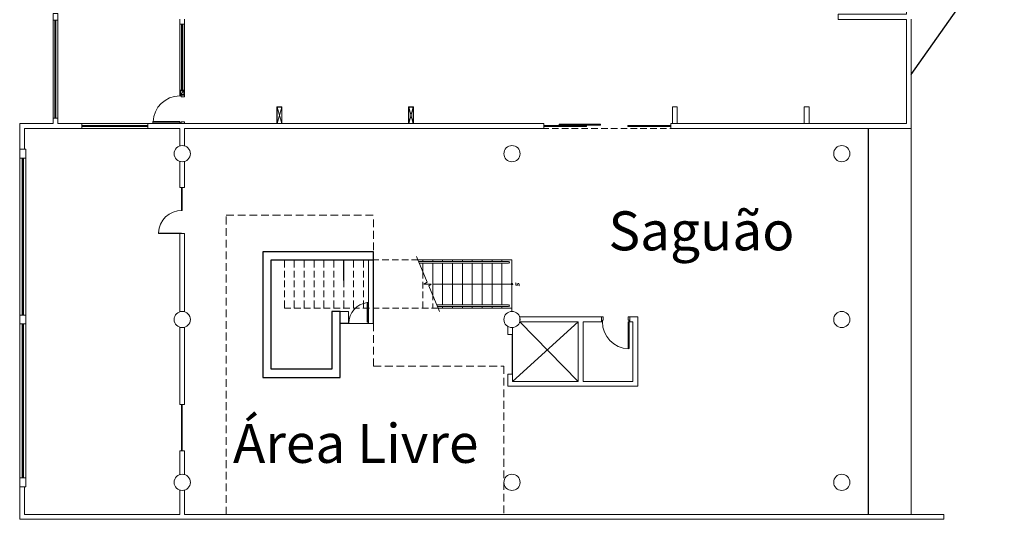
# Model space of a CAD drawing. Extents: x 1490 to 1642, y 1720 to 1801.
# Drawn here: x 1607 to 1638, y 1720 to 1736 of the extents above; entities that cross this region are included whole.
import ezdxf

# ---------------------------------------------------------------- set-up
doc = ezdxf.new("R2010")
doc.units = 0
doc.header["$MEASUREMENT"] = 0
doc.linetypes.add('252_BASE_TER$0$HIDDEN', pattern=[0.375, 0.25, -0.125])
doc.layers.add('367_BASE_TER$0$ALV-BXA', color=1, linetype='Continuous')
doc.layers.add('ARQ-12.Layout (MOB)', color=251, linetype='Continuous')
doc.layers.add('Layer 1', color=7, linetype='Continuous', lineweight=0)
doc.styles.add('RSA03', font='arial.ttf')

msp = doc.modelspace()

# ---------------------------------------------------------------- linework, layer by layer
msp.add_line((1616.981, 1727.228), (1616.981, 1727.899))
at = {"ltscale": 0.5}
for p, q in [((1622.443, 1723.972), (1624.565, 1725.896)), ((1624.565, 1723.972), (1622.674, 1725.896)), ((1622.443, 1724.203), (1622.443, 1725.484))]:
    msp.add_line(p, q, dxfattribs=at)
for points in [[(1635.337, 1733.888), (1638.344, 1738.16)], [(1617.94, 1728.164), (1614.368, 1728.164), (1614.368, 1724.102), (1616.862, 1724.102), (1616.862, 1725.851), (1617.94, 1725.845), (1617.94, 1728.164)], [(1614.633, 1724.865), (1614.633, 1727.899), (1617.94, 1727.899)], [(1614.368, 1724.865), (1614.368, 1724.102), (1616.862, 1724.102), (1616.862, 1726.234), (1616.597, 1726.234), (1616.597, 1724.367), (1614.633, 1724.367), (1614.633, 1724.865)]]:
    msp.add_lwpolyline(points)
at = {"layer": '367_BASE_TER$0$ALV-BXA', "color": 2}
for points in [[(1617.94, 1727.899), (1617.94, 1728.164), (1614.368, 1728.164), (1614.368, 1725.861)], [(1614.368, 1725.861), (1614.368, 1724.865)]]:
    msp.add_lwpolyline(points, dxfattribs=at)
at = {"layer": 'ARQ-12.Layout (MOB)', "color": 0, "linetype": '252_BASE_TER$0$HIDDEN', "lineweight": 5}
msp.add_lwpolyline([(1617.94, 1729.209), (1617.94, 1725.84), (1617.94, 1724.465), (1622.161, 1724.465), (1622.161, 1719.672), (1613.182, 1719.672), (1613.182, 1729.343), (1617.94, 1729.343)], dxfattribs=at)
at = {"layer": 'Layer 1', "lineweight": 0}
for p, q in [((1607.58, 1732.481), (1607.58, 1735.652)), ((1607.642, 1735.652), (1607.676, 1735.618)), ((1607.642, 1735.618), (1607.676, 1735.652)), ((1607.659, 1732.515), (1607.659, 1735.618)), ((1607.738, 1735.652), (1607.738, 1732.481)), ((1611.677, 1733.384), (1611.677, 1735.517)), ((1611.677, 1735.274), (1611.677, 1735.483)), ((1611.739, 1735.517), (1611.773, 1735.483)), ((1611.739, 1735.483), (1611.773, 1735.517)), ((1611.756, 1733.418), (1611.756, 1735.483)), ((1611.835, 1735.517), (1611.835, 1733.384)), ((1635.337, 1732.148), (1635.337, 1735.686)), ((1611.677, 1734.953), (1611.677, 1735.167)), ((1611.677, 1734.637), (1611.677, 1734.851)), ((1611.677, 1734.321), (1611.677, 1734.529)), ((1611.677, 1734.005), (1611.677, 1734.213)), ((1611.677, 1733.683), (1611.677, 1733.897)), ((1611.677, 1733.367), (1611.677, 1733.581)), ((1611.739, 1733.418), (1611.773, 1733.384)), ((1611.739, 1733.384), (1611.773, 1733.418)), ((1614.825, 1732.836), (1614.978, 1732.312)), ((1614.825, 1732.312), (1614.978, 1732.836)), ((1619.086, 1732.836), (1619.232, 1732.312)), ((1619.086, 1732.312), (1619.232, 1732.836)), ((1635.337, 1732.628), (1635.337, 1732.413)), ((1607.642, 1732.515), (1607.676, 1732.481)), ((1607.642, 1732.481), (1607.676, 1732.515)), ((1610.65, 1732.306), (1608.517, 1732.306)), ((1608.517, 1732.21), (1608.551, 1732.244)), ((1608.551, 1732.21), (1608.517, 1732.244)), ((1610.621, 1732.227), (1608.551, 1732.227)), ((1610.621, 1732.21), (1610.65, 1732.244)), ((1610.65, 1732.21), (1610.621, 1732.244)), ((1623.453, 1732.244), (1623.487, 1732.21)), ((1623.453, 1732.21), (1623.487, 1732.244)), ((1624.807, 1732.227), (1623.487, 1732.227)), ((1625.281, 1732.267), (1623.944, 1732.267)), ((1624.807, 1732.244), (1624.836, 1732.21)), ((1624.807, 1732.21), (1624.836, 1732.244)), ((1626.173, 1732.244), (1626.207, 1732.21)), ((1626.173, 1732.21), (1626.207, 1732.244)), ((1627.527, 1732.227), (1626.207, 1732.227)), ((1627.527, 1732.244), (1627.555, 1732.21)), ((1627.527, 1732.21), (1627.555, 1732.244)), ((1608.517, 1732.148), (1610.65, 1732.148)), ((1612.185, 1732.148), (1611.97, 1732.148)), ((1612.5, 1732.148), (1612.292, 1732.148)), ((1612.816, 1732.148), (1612.608, 1732.148)), ((1613.138, 1732.148), (1612.924, 1732.148)), ((1613.454, 1732.148), (1613.24, 1732.148)), ((1613.77, 1732.148), (1613.561, 1732.148)), ((1614.086, 1732.148), (1613.877, 1732.148)), ((1614.408, 1732.148), (1614.193, 1732.148)), ((1614.724, 1732.148), (1614.509, 1732.148)), ((1615.04, 1732.148), (1614.831, 1732.148)), ((1615.356, 1732.148), (1615.147, 1732.148)), ((1615.677, 1732.148), (1615.463, 1732.148)), ((1615.993, 1732.148), (1615.779, 1732.148)), ((1616.309, 1732.148), (1616.101, 1732.148)), ((1616.625, 1732.148), (1616.417, 1732.148)), ((1616.947, 1732.148), (1616.733, 1732.148)), ((1617.263, 1732.148), (1617.049, 1732.148)), ((1617.579, 1732.148), (1617.37, 1732.148)), ((1617.895, 1732.148), (1617.686, 1732.148)), ((1618.217, 1732.148), (1618.002, 1732.148)), ((1618.533, 1732.148), (1618.318, 1732.148)), ((1618.849, 1732.148), (1618.64, 1732.148)), ((1619.17, 1732.148), (1618.956, 1732.148)), ((1619.486, 1732.148), (1619.272, 1732.148)), ((1619.802, 1732.148), (1619.593, 1732.148)), ((1620.118, 1732.148), (1619.909, 1732.148)), ((1620.44, 1732.148), (1620.225, 1732.148)), ((1620.756, 1732.148), (1620.541, 1732.148)), ((1621.072, 1732.148), (1620.863, 1732.148)), ((1621.388, 1732.148), (1621.179, 1732.148)), ((1621.709, 1732.148), (1621.495, 1732.148)), ((1622.025, 1732.148), (1621.811, 1732.148)), ((1622.341, 1732.148), (1622.133, 1732.148)), ((1622.657, 1732.148), (1622.449, 1732.148)), ((1623.611, 1732.148), (1623.402, 1732.148)), ((1623.927, 1732.148), (1623.718, 1732.148)), ((1624.249, 1732.148), (1624.034, 1732.148)), ((1624.565, 1732.148), (1624.35, 1732.148)), ((1624.881, 1732.148), (1624.672, 1732.148)), ((1625.197, 1732.148), (1624.988, 1732.148)), ((1625.518, 1732.148), (1625.304, 1732.148)), ((1625.834, 1732.148), (1625.62, 1732.148)), ((1626.15, 1732.148), (1625.942, 1732.148)), ((1626.472, 1732.148), (1626.257, 1732.148)), ((1626.788, 1732.148), (1626.573, 1732.148)), ((1627.104, 1732.148), (1626.895, 1732.148)), ((1627.42, 1732.148), (1627.211, 1732.148)), ((1627.742, 1732.148), (1627.527, 1732.148)), ((1628.058, 1732.148), (1627.843, 1732.148)), ((1628.374, 1732.148), (1628.165, 1732.148)), ((1628.69, 1732.148), (1628.481, 1732.148)), ((1629.011, 1732.148), (1628.797, 1732.148)), ((1629.327, 1732.148), (1629.113, 1732.148)), ((1629.643, 1732.148), (1629.434, 1732.148)), ((1629.959, 1732.148), (1629.75, 1732.148)), ((1630.281, 1732.148), (1630.066, 1732.148)), ((1630.597, 1732.148), (1630.382, 1732.148)), ((1630.913, 1732.148), (1630.704, 1732.148)), ((1631.229, 1732.148), (1631.02, 1732.148)), ((1631.55, 1732.148), (1631.336, 1732.148)), ((1631.866, 1732.148), (1631.652, 1732.148)), ((1632.182, 1732.148), (1631.974, 1732.148)), ((1632.498, 1732.148), (1632.29, 1732.148)), ((1632.82, 1732.148), (1632.606, 1732.148)), ((1633.136, 1732.148), (1632.922, 1732.148)), ((1633.452, 1732.148), (1633.243, 1732.148)), ((1633.774, 1732.148), (1633.559, 1732.148)), ((1634.09, 1732.148), (1633.875, 1732.148)), ((1633.937, 1732.148), (1633.937, 1719.672)), ((1633.949, 1732.148), (1633.949, 1719.672)), ((1634.406, 1732.148), (1634.197, 1732.148)), ((1635.043, 1732.148), (1634.829, 1732.148)), ((1635.337, 1732.148), (1635.337, 1719.672)), ((1606.502, 1726.116), (1606.502, 1731.189)), ((1606.587, 1731.189), (1606.621, 1731.155)), ((1606.587, 1731.155), (1606.621, 1731.189)), ((1606.604, 1726.15), (1606.604, 1731.155)), ((1606.705, 1731.189), (1606.705, 1726.116)), ((1615.062, 1727.899), (1615.265, 1727.899)), ((1615.062, 1727.651), (1615.062, 1727.899)), ((1615.367, 1727.899), (1615.581, 1727.899)), ((1615.384, 1727.651), (1615.384, 1727.899)), ((1615.689, 1727.899), (1615.897, 1727.899)), ((1615.7, 1727.651), (1615.7, 1727.899)), ((1616.005, 1727.899), (1616.213, 1727.899)), ((1616.022, 1727.651), (1616.022, 1727.899)), ((1616.321, 1727.899), (1616.535, 1727.899)), ((1616.343, 1727.651), (1616.343, 1727.899)), ((1616.637, 1727.899), (1616.851, 1727.899)), ((1616.659, 1727.651), (1616.659, 1727.899)), ((1616.958, 1727.899), (1617.167, 1727.899)), ((1616.981, 1727.651), (1616.981, 1727.899)), ((1617.274, 1727.899), (1617.483, 1727.899)), ((1617.302, 1727.651), (1617.302, 1727.899)), ((1617.59, 1727.899), (1617.805, 1727.899)), ((1617.624, 1727.651), (1617.624, 1727.899)), ((1617.906, 1727.899), (1618.121, 1727.899)), ((1618.228, 1727.899), (1618.437, 1727.899)), ((1618.544, 1727.899), (1618.753, 1727.899)), ((1618.86, 1727.899), (1619.074, 1727.899)), ((1619.176, 1727.899), (1619.379, 1727.899)), ((1619.379, 1727.899), (1622.42, 1727.899)), ((1619.402, 1727.843), (1622.313, 1727.843)), ((1619.424, 1727.792), (1622.313, 1727.792)), ((1619.543, 1727.843), (1619.543, 1727.899)), ((1619.543, 1727.515), (1619.543, 1727.792)), ((1619.859, 1727.843), (1619.859, 1727.899)), ((1619.859, 1726.754), (1619.859, 1727.792)), ((1620.18, 1727.843), (1620.18, 1727.899)), ((1620.18, 1726.449), (1620.18, 1727.792)), ((1620.502, 1727.843), (1620.502, 1727.899)), ((1620.502, 1726.449), (1620.502, 1727.792)), ((1620.824, 1727.843), (1620.824, 1727.899)), ((1620.824, 1726.449), (1620.824, 1727.792)), ((1621.14, 1727.843), (1621.14, 1727.899)), ((1621.14, 1726.449), (1621.14, 1727.792)), ((1621.461, 1727.843), (1621.461, 1727.899)), ((1621.461, 1726.449), (1621.461, 1727.792)), ((1621.783, 1727.843), (1621.783, 1727.899)), ((1621.783, 1726.449), (1621.783, 1727.792)), ((1622.099, 1727.843), (1622.099, 1727.899)), ((1622.099, 1726.449), (1622.099, 1727.792)), ((1622.42, 1727.905), (1622.42, 1727.882)), ((1622.42, 1726.342), (1622.42, 1727.899)), ((1622.42, 1727.871), (1622.42, 1727.848)), ((1622.42, 1727.837), (1622.42, 1727.82)), ((1622.42, 1727.809), (1622.42, 1727.786)), ((1622.42, 1727.775), (1622.42, 1727.752)), ((1615.062, 1727.329), (1615.062, 1727.544)), ((1615.384, 1727.329), (1615.384, 1727.544)), ((1615.7, 1727.329), (1615.7, 1727.544)), ((1616.022, 1727.329), (1616.022, 1727.544)), ((1616.343, 1727.329), (1616.343, 1727.544)), ((1616.659, 1727.329), (1616.659, 1727.544)), ((1616.981, 1727.329), (1616.981, 1727.544)), ((1617.302, 1727.329), (1617.302, 1727.544)), ((1617.624, 1727.329), (1617.624, 1727.544)), ((1619.543, 1727.515), (1619.543, 1727.301)), ((1622.42, 1727.741), (1622.42, 1727.724)), ((1622.42, 1727.713), (1622.42, 1727.69)), ((1622.42, 1727.679), (1622.42, 1727.656)), ((1622.42, 1727.651), (1622.42, 1727.628)), ((1622.42, 1727.617), (1622.42, 1727.594)), ((1622.42, 1727.583), (1622.42, 1727.566)), ((1622.42, 1727.555), (1622.42, 1727.532)), ((1622.42, 1727.521), (1622.42, 1727.498)), ((1622.42, 1727.487), (1622.42, 1727.47)), ((1622.42, 1727.459), (1622.42, 1727.436)), ((1615.062, 1727.013), (1615.062, 1727.228)), ((1615.384, 1727.013), (1615.384, 1727.228)), ((1615.7, 1727.013), (1615.7, 1727.228)), ((1616.022, 1727.013), (1616.022, 1727.228)), ((1616.343, 1727.013), (1616.343, 1727.228)), ((1616.659, 1727.013), (1616.659, 1727.228)), ((1616.981, 1727.013), (1616.981, 1727.228)), ((1617.302, 1727.013), (1617.302, 1727.228)), ((1617.624, 1727.013), (1617.624, 1727.228)), ((1619.543, 1727.194), (1619.543, 1726.979)), ((1619.859, 1727.12), (1622.42, 1727.12)), ((1622.42, 1727.425), (1622.42, 1727.403)), ((1622.42, 1727.397), (1622.42, 1727.374)), ((1622.42, 1727.363), (1622.42, 1727.34)), ((1622.42, 1727.329), (1622.42, 1727.312)), ((1622.42, 1727.301), (1622.42, 1727.278)), ((1622.42, 1727.267), (1622.42, 1727.245)), ((1622.42, 1727.233), (1622.42, 1727.216)), ((1622.42, 1727.205), (1622.42, 1727.182)), ((1622.42, 1727.171), (1622.42, 1727.149)), ((1622.42, 1727.143), (1622.42, 1727.12)), ((1615.062, 1726.697), (1615.062, 1726.906)), ((1615.384, 1726.697), (1615.384, 1726.906)), ((1615.7, 1726.697), (1615.7, 1726.906)), ((1616.022, 1726.697), (1616.022, 1726.906)), ((1616.343, 1726.697), (1616.343, 1726.906)), ((1616.659, 1726.697), (1616.659, 1726.906)), ((1616.981, 1726.697), (1616.981, 1726.906)), ((1617.302, 1726.697), (1617.302, 1726.906)), ((1617.624, 1726.697), (1617.624, 1726.906)), ((1619.543, 1726.878), (1619.543, 1726.663)), ((1622.42, 1727.109), (1622.42, 1727.087)), ((1622.42, 1727.075), (1622.42, 1727.058)), ((1622.42, 1727.047), (1622.42, 1727.024)), ((1622.42, 1727.013), (1622.42, 1726.991)), ((1622.42, 1726.979), (1622.42, 1726.962)), ((1622.42, 1726.951), (1622.42, 1726.929)), ((1622.42, 1726.917), (1622.42, 1726.895)), ((1622.42, 1726.889), (1622.42, 1726.866)), ((1622.42, 1726.855), (1622.42, 1726.833)), ((1622.42, 1726.821), (1622.42, 1726.804)), ((1615.062, 1726.342), (1615.062, 1726.59)), ((1615.384, 1726.342), (1615.384, 1726.59)), ((1615.7, 1726.342), (1615.7, 1726.59)), ((1616.022, 1726.342), (1616.022, 1726.59)), ((1616.343, 1726.342), (1616.343, 1726.59)), ((1616.659, 1726.342), (1616.659, 1726.59)), ((1616.981, 1726.342), (1616.981, 1726.59)), ((1617.302, 1726.342), (1617.302, 1726.59)), ((1617.624, 1726.342), (1617.624, 1726.59)), ((1619.543, 1726.556), (1619.543, 1726.342)), ((1619.859, 1726.754), (1619.859, 1726.601)), ((1619.859, 1726.494), (1619.859, 1726.342)), ((1622.42, 1726.793), (1622.42, 1726.771)), ((1622.42, 1726.759), (1622.42, 1726.737)), ((1622.42, 1726.725), (1622.42, 1726.708)), ((1622.42, 1726.697), (1622.42, 1726.675)), ((1622.42, 1726.663), (1622.42, 1726.641)), ((1622.42, 1726.635), (1622.42, 1726.613)), ((1622.42, 1726.601), (1622.42, 1726.579)), ((1622.42, 1726.567), (1622.42, 1726.55)), ((1622.42, 1726.539), (1622.42, 1726.517)), ((1622.42, 1726.505), (1622.42, 1726.483)), ((1615.062, 1726.342), (1615.271, 1726.342)), ((1615.378, 1726.342), (1615.593, 1726.342)), ((1615.694, 1726.342), (1615.909, 1726.342)), ((1616.016, 1726.342), (1616.225, 1726.342)), ((1616.332, 1726.342), (1616.541, 1726.342)), ((1616.648, 1726.342), (1616.862, 1726.342)), ((1616.964, 1726.342), (1617.178, 1726.342)), ((1617.286, 1726.342), (1617.494, 1726.342)), ((1617.602, 1726.342), (1617.81, 1726.342)), ((1617.918, 1726.342), (1618.132, 1726.342)), ((1618.234, 1726.342), (1618.448, 1726.342)), ((1618.555, 1726.342), (1618.764, 1726.342)), ((1618.871, 1726.342), (1619.08, 1726.342)), ((1619.187, 1726.342), (1619.402, 1726.342)), ((1619.503, 1726.342), (1619.718, 1726.342)), ((1619.825, 1726.342), (1620.034, 1726.342)), ((1619.988, 1726.449), (1622.313, 1726.449)), ((1620.011, 1726.392), (1622.313, 1726.392)), ((1620.034, 1726.342), (1622.42, 1726.342)), ((1620.18, 1726.342), (1620.18, 1726.392)), ((1620.502, 1726.342), (1620.502, 1726.392)), ((1620.824, 1726.342), (1620.824, 1726.392)), ((1621.14, 1726.342), (1621.14, 1726.392)), ((1621.461, 1726.342), (1621.461, 1726.392)), ((1621.783, 1726.342), (1621.783, 1726.392)), ((1622.099, 1726.342), (1622.099, 1726.392)), ((1622.42, 1726.471), (1622.42, 1726.455)), ((1622.42, 1726.443), (1622.42, 1726.421)), ((1622.42, 1726.409), (1622.42, 1726.387)), ((1622.42, 1726.381), (1622.42, 1726.359)), ((1622.42, 1726.347), (1622.42, 1726.325)), ((1622.42, 1726.313), (1622.42, 1726.297)), ((1622.42, 1726.285), (1622.42, 1726.263)), ((1622.42, 1726.251), (1622.42, 1726.234)), ((1606.587, 1726.15), (1606.621, 1726.116)), ((1606.587, 1726.116), (1606.621, 1726.15)), ((1606.502, 1725.828), (1606.502, 1720.851)), ((1606.587, 1725.828), (1606.621, 1725.8)), ((1606.587, 1725.8), (1606.621, 1725.828)), ((1606.604, 1720.885), (1606.604, 1725.8)), ((1606.705, 1720.851), (1606.705, 1725.828)), ((1606.587, 1720.885), (1606.621, 1720.851)), ((1606.587, 1720.851), (1606.621, 1720.885))]:
    msp.add_line(p, q, dxfattribs=at)
for points in [[(1635.179, 1732.306), (1635.179, 1735.675), (1632.967, 1735.675), (1632.967, 1735.838), (1635.179, 1735.838), (1635.179, 1738.874), (1634.891, 1738.874), (1634.891, 1739.038), (1635.179, 1739.038), (1635.179, 1742.085)], [(1607.58, 1735.652), (1607.58, 1735.861), (1607.738, 1735.861), (1607.738, 1735.652), (1607.58, 1735.652)], [(1607.676, 1735.618), (1607.676, 1735.652), (1607.642, 1735.652), (1607.642, 1735.618), (1607.676, 1735.618)], [(1607.642, 1735.618), (1607.642, 1732.515), (1607.676, 1732.515), (1607.676, 1735.618), (1607.642, 1735.618)], [(1611.677, 1735.686), (1611.677, 1735.517), (1611.835, 1735.517), (1611.835, 1735.686)], [(1611.773, 1735.483), (1611.773, 1735.517), (1611.739, 1735.517), (1611.739, 1735.483), (1611.773, 1735.483)], [(1611.739, 1735.483), (1611.739, 1733.418), (1611.773, 1733.418), (1611.773, 1735.483), (1611.739, 1735.483)], [(1611.677, 1733.226), (1611.835, 1733.226), (1611.835, 1733.384), (1611.677, 1733.384), (1611.677, 1733.226)], [(1611.677, 1733.226), (1611.677, 1733.198), (1611.727, 1733.198), (1611.727, 1733.169), (1611.835, 1733.169), (1611.835, 1733.226)], [(1611.699, 1733.243), (1611.812, 1733.243), (1611.812, 1733.361), (1611.699, 1733.361), (1611.699, 1733.243)], [(1611.773, 1733.384), (1611.773, 1733.418), (1611.739, 1733.418), (1611.739, 1733.384), (1611.773, 1733.384)], [(1614.82, 1732.842), (1614.82, 1732.306), (1614.983, 1732.306), (1614.983, 1732.842), (1614.82, 1732.842)], [(1614.825, 1732.836), (1614.825, 1732.312), (1614.978, 1732.312), (1614.978, 1732.836), (1614.825, 1732.836)], [(1619.08, 1732.842), (1619.08, 1732.306), (1619.238, 1732.306), (1619.238, 1732.842), (1619.08, 1732.842)], [(1619.086, 1732.836), (1619.086, 1732.312), (1619.232, 1732.312), (1619.232, 1732.836), (1619.086, 1732.836)], [(1627.612, 1732.842), (1627.612, 1732.306), (1627.77, 1732.306), (1627.77, 1732.842), (1627.612, 1732.842)], [(1632.03, 1732.842), (1632.03, 1732.306), (1631.872, 1732.306), (1631.872, 1732.842), (1632.03, 1732.842)], [(1606.502, 1731.477), (1606.502, 1732.306), (1607.58, 1732.306), (1607.58, 1732.481), (1607.738, 1732.481), (1607.738, 1732.306), (1608.517, 1732.306), (1608.517, 1732.148), (1606.66, 1732.148), (1606.66, 1731.477)], [(1607.676, 1732.481), (1607.676, 1732.515), (1607.642, 1732.515), (1607.642, 1732.481), (1607.676, 1732.481)], [(1608.551, 1732.244), (1608.517, 1732.244), (1608.517, 1732.21), (1608.551, 1732.21), (1608.551, 1732.244)], [(1608.551, 1732.21), (1610.621, 1732.21), (1610.621, 1732.244), (1608.551, 1732.244), (1608.551, 1732.21)], [(1610.65, 1732.244), (1610.621, 1732.244), (1610.621, 1732.21), (1610.65, 1732.21), (1610.65, 1732.244)], [(1611.835, 1731.584), (1611.835, 1732.148), (1623.453, 1732.148), (1623.453, 1732.306), (1611.835, 1732.306), (1610.65, 1732.306), (1610.65, 1732.148), (1611.677, 1732.148), (1611.677, 1731.584)], [(1611.677, 1732.334), (1610.813, 1732.334), (1610.813, 1732.368), (1611.677, 1732.368), (1611.677, 1732.334)], [(1611.677, 1732.306), (1611.677, 1732.334), (1611.727, 1732.334), (1611.727, 1732.363), (1611.835, 1732.363), (1611.835, 1732.306)], [(1623.487, 1732.21), (1623.487, 1732.244), (1623.453, 1732.244), (1623.453, 1732.21), (1623.487, 1732.21)], [(1623.487, 1732.21), (1624.807, 1732.21), (1624.807, 1732.244), (1623.487, 1732.244), (1623.487, 1732.21)], [(1623.944, 1732.25), (1625.281, 1732.25), (1625.281, 1732.284), (1623.944, 1732.284), (1623.944, 1732.25)], [(1624.836, 1732.21), (1624.836, 1732.244), (1624.807, 1732.244), (1624.807, 1732.21), (1624.836, 1732.21)], [(1626.207, 1732.21), (1626.207, 1732.244), (1626.173, 1732.244), (1626.173, 1732.21), (1626.207, 1732.21)], [(1626.207, 1732.21), (1627.527, 1732.21), (1627.527, 1732.244), (1626.207, 1732.244), (1626.207, 1732.21)], [(1627.555, 1732.21), (1627.555, 1732.244), (1627.527, 1732.244), (1627.527, 1732.21), (1627.555, 1732.21)], [(1635.179, 1732.306), (1627.555, 1732.306), (1627.555, 1732.148), (1635.337, 1732.148)], [(1606.502, 1731.189), (1606.502, 1731.477), (1606.705, 1731.477), (1606.705, 1731.189), (1606.502, 1731.189)], [(1606.621, 1731.155), (1606.621, 1731.189), (1606.587, 1731.189), (1606.587, 1731.155), (1606.621, 1731.155)], [(1606.587, 1731.155), (1606.587, 1726.15), (1606.621, 1726.15), (1606.621, 1731.155), (1606.587, 1731.155)], [(1611.677, 1731.087), (1611.677, 1730.241), (1611.835, 1730.241), (1611.835, 1731.087)], [(1611.756, 1730.241), (1611.733, 1730.241), (1611.733, 1729.496), (1611.756, 1729.496), (1611.756, 1730.241)], [(1611.733, 1728.751), (1611.733, 1728.768), (1610.988, 1728.768), (1610.988, 1728.751), (1611.733, 1728.751)], [(1611.677, 1726.223), (1611.677, 1728.751), (1611.835, 1728.751), (1611.835, 1726.223)], [(1617.94, 1727.899), (1617.94, 1725.845), (1617.782, 1725.845), (1617.782, 1727.899), (1617.94, 1727.899)], [(1619.334, 1728.006), (1619.684, 1727.177), (1619.576, 1727.12), (1619.813, 1727.12), (1619.734, 1727.058), (1620.079, 1726.234)], [(1622.64, 1727.064), (1622.652, 1727.07), (1622.652, 1727.087), (1622.652, 1727.103), (1622.652, 1727.12), (1622.64, 1727.137), (1622.629, 1727.137), (1622.618, 1727.137), (1622.612, 1727.132), (1622.607, 1727.12), (1622.601, 1727.092), (1622.595, 1727.087), (1622.59, 1727.081), (1622.578, 1727.081), (1622.562, 1727.087), (1622.55, 1727.098), (1622.55, 1727.115), (1622.55, 1727.132), (1622.55, 1727.149), (1622.562, 1727.154)], [(1617.737, 1725.885), (1617.771, 1725.885), (1617.771, 1726.522), (1617.737, 1726.522), (1617.737, 1725.885)], [(1617.139, 1726.234), (1617.139, 1725.851), (1616.862, 1725.851), (1616.862, 1726.234), (1617.139, 1726.234)], [(1606.502, 1725.828), (1606.502, 1726.116), (1606.705, 1726.116), (1606.705, 1725.828), (1606.502, 1725.828)], [(1606.621, 1726.116), (1606.621, 1726.15), (1606.587, 1726.15), (1606.587, 1726.116), (1606.621, 1726.116)], [(1622.669, 1726.054), (1625.321, 1726.054), (1625.321, 1725.896), (1624.723, 1725.896), (1624.723, 1723.972), (1626.336, 1723.972), (1626.336, 1725.896), (1626.235, 1725.896), (1626.235, 1726.054), (1626.494, 1726.054), (1626.494, 1723.814), (1622.285, 1723.814), (1622.285, 1724.203), (1622.443, 1724.203), (1622.443, 1723.972), (1624.565, 1723.972), (1624.565, 1725.896), (1622.669, 1725.896)], [(1625.321, 1725.896), (1625.349, 1725.896), (1625.349, 1725.947), (1625.372, 1725.947), (1625.372, 1726.054), (1625.321, 1726.054)], [(1626.212, 1725.896), (1626.212, 1725.033), (1626.178, 1725.033), (1626.178, 1725.896), (1626.212, 1725.896)], [(1626.235, 1725.896), (1626.212, 1725.896), (1626.212, 1725.947), (1626.184, 1725.947), (1626.184, 1726.054), (1626.235, 1726.054)], [(1606.621, 1725.8), (1606.621, 1725.828), (1606.587, 1725.828), (1606.587, 1725.8), (1606.621, 1725.8)], [(1606.587, 1725.8), (1606.587, 1720.885), (1606.621, 1720.885), (1606.621, 1725.8), (1606.587, 1725.8)], [(1611.677, 1725.727), (1611.677, 1723.221), (1611.835, 1723.221), (1611.835, 1725.727)], [(1622.443, 1725.715), (1622.443, 1725.484), (1622.285, 1725.484), (1622.285, 1725.755)], [(1611.756, 1723.221), (1611.733, 1723.221), (1611.733, 1722.471), (1611.756, 1722.471), (1611.756, 1723.221)], [(1611.756, 1722.471), (1611.733, 1722.471), (1611.733, 1721.726), (1611.756, 1721.726), (1611.756, 1722.471)], [(1611.835, 1720.959), (1611.835, 1721.726), (1611.677, 1721.726), (1611.677, 1720.959)], [(1606.502, 1720.564), (1606.502, 1720.851), (1606.705, 1720.851), (1606.705, 1720.564), (1606.502, 1720.564)], [(1606.621, 1720.851), (1606.621, 1720.885), (1606.587, 1720.885), (1606.587, 1720.851), (1606.621, 1720.851)], [(1606.502, 1720.564), (1606.502, 1719.514), (1611.835, 1719.514), (1636.392, 1719.514), (1636.392, 1719.672), (1611.835, 1719.672), (1611.835, 1720.462)], [(1606.66, 1720.564), (1606.66, 1719.672), (1611.677, 1719.672), (1611.677, 1720.462)]]:
    msp.add_lwpolyline(points, dxfattribs=at)
for points in [[(1622.68, 1726.031), (1622.68, 1725.975), (1622.674, 1726.031)], [(1622.68, 1725.975), (1622.68, 1725.913), (1622.674, 1725.913)]]:
    msp.add_lwpolyline(points, close=True, dxfattribs=at)
for points in [[(1611.679, 1733.198), (1611.214, 1733.198), (1610.831, 1732.829), (1610.814, 1732.364)], [(1611.757, 1729.496), (1611.345, 1729.507), (1611, 1729.182), (1610.989, 1728.77)], [(1617.742, 1726.517), (1617.402, 1726.476), (1617.146, 1726.188), (1617.144, 1725.845)], [(1625.349, 1725.893), (1625.349, 1725.427), (1625.718, 1725.045), (1626.183, 1725.028)]]:
    msp.add_open_spline(points, degree=3, dxfattribs=at)
for points, knots in [([(1611.699, 1733.361), (1611.699, 1733.361), (1611.699, 1733.243), (1611.699, 1733.243), (1611.699, 1733.243), (1611.812, 1733.361), (1611.812, 1733.361), (1611.812, 1733.361), (1611.699, 1733.361), (1611.699, 1733.361)], [0, 0, 0, 0, 1, 1, 1, 2, 2, 2, 3, 3, 3, 3]), ([(1611.699, 1733.243), (1611.699, 1733.243), (1611.812, 1733.361), (1611.812, 1733.361), (1611.812, 1733.361), (1611.812, 1733.243), (1611.812, 1733.243), (1611.812, 1733.243), (1611.699, 1733.243), (1611.699, 1733.243)], [0, 0, 0, 0, 1, 1, 1, 2, 2, 2, 3, 3, 3, 3]), ([(1612.021, 1731.333), (1612.021, 1731.478), (1611.903, 1731.595), (1611.758, 1731.595), (1611.614, 1731.595), (1611.496, 1731.478), (1611.496, 1731.333), (1611.496, 1731.188), (1611.614, 1731.07), (1611.758, 1731.07), (1611.903, 1731.07), (1612.021, 1731.188), (1612.021, 1731.333)], [0, 0, 0, 0, 1, 1, 1, 2, 2, 2, 3, 3, 3, 4, 4, 4, 4]), ([(1622.686, 1731.333), (1622.686, 1731.478), (1622.568, 1731.595), (1622.423, 1731.595), (1622.278, 1731.595), (1622.161, 1731.478), (1622.161, 1731.333), (1622.161, 1731.188), (1622.278, 1731.07), (1622.423, 1731.07), (1622.568, 1731.07), (1622.686, 1731.188), (1622.686, 1731.333)], [0, 0, 0, 0, 1, 1, 1, 2, 2, 2, 3, 3, 3, 4, 4, 4, 4]), ([(1633.35, 1731.333), (1633.35, 1731.478), (1633.233, 1731.595), (1633.088, 1731.595), (1632.943, 1731.595), (1632.826, 1731.478), (1632.826, 1731.333), (1632.826, 1731.188), (1632.943, 1731.07), (1633.088, 1731.07), (1633.233, 1731.07), (1633.35, 1731.188), (1633.35, 1731.333)], [0, 0, 0, 0, 1, 1, 1, 2, 2, 2, 3, 3, 3, 4, 4, 4, 4]), ([(1622.316, 1727.792), (1622.33, 1727.792), (1622.341, 1727.803), (1622.341, 1727.817), (1622.341, 1727.831), (1622.33, 1727.843), (1622.316, 1727.843)], [0, 0, 0, 0, 1, 1, 1, 2, 2, 2, 2]), ([(1622.449, 1727.118), (1622.449, 1727.132), (1622.437, 1727.143), (1622.423, 1727.143), (1622.409, 1727.143), (1622.398, 1727.132), (1622.398, 1727.118), (1622.398, 1727.104), (1622.409, 1727.092), (1622.423, 1727.092), (1622.437, 1727.092), (1622.449, 1727.104), (1622.449, 1727.118)], [0, 0, 0, 0, 1, 1, 1, 2, 2, 2, 3, 3, 3, 4, 4, 4, 4]), ([(1612.021, 1725.972), (1612.021, 1726.117), (1611.903, 1726.234), (1611.758, 1726.234), (1611.614, 1726.234), (1611.496, 1726.117), (1611.496, 1725.972), (1611.496, 1725.827), (1611.614, 1725.71), (1611.758, 1725.71), (1611.903, 1725.71), (1612.021, 1725.827), (1612.021, 1725.972)], [0, 0, 0, 0, 1, 1, 1, 2, 2, 2, 3, 3, 3, 4, 4, 4, 4]), ([(1622.686, 1725.972), (1622.686, 1726.117), (1622.568, 1726.234), (1622.423, 1726.234), (1622.278, 1726.234), (1622.161, 1726.117), (1622.161, 1725.972), (1622.161, 1725.827), (1622.278, 1725.71), (1622.423, 1725.71), (1622.568, 1725.71), (1622.686, 1725.827), (1622.686, 1725.972)], [0, 0, 0, 0, 1, 1, 1, 2, 2, 2, 3, 3, 3, 4, 4, 4, 4]), ([(1622.316, 1726.392), (1622.33, 1726.392), (1622.341, 1726.404), (1622.341, 1726.418), (1622.341, 1726.432), (1622.33, 1726.443), (1622.316, 1726.443)], [0, 0, 0, 0, 1, 1, 1, 2, 2, 2, 2]), ([(1633.35, 1725.972), (1633.35, 1726.117), (1633.233, 1726.234), (1633.088, 1726.234), (1632.943, 1726.234), (1632.826, 1726.117), (1632.826, 1725.972), (1632.826, 1725.827), (1632.943, 1725.71), (1633.088, 1725.71), (1633.233, 1725.71), (1633.35, 1725.827), (1633.35, 1725.972)], [0, 0, 0, 0, 1, 1, 1, 2, 2, 2, 3, 3, 3, 4, 4, 4, 4]), ([(1612.021, 1720.707), (1612.021, 1720.852), (1611.903, 1720.97), (1611.758, 1720.97), (1611.614, 1720.97), (1611.496, 1720.852), (1611.496, 1720.707), (1611.496, 1720.563), (1611.614, 1720.445), (1611.758, 1720.445), (1611.903, 1720.445), (1612.021, 1720.563), (1612.021, 1720.707)], [0, 0, 0, 0, 1, 1, 1, 2, 2, 2, 3, 3, 3, 4, 4, 4, 4]), ([(1622.686, 1720.707), (1622.686, 1720.852), (1622.568, 1720.97), (1622.423, 1720.97), (1622.278, 1720.97), (1622.161, 1720.852), (1622.161, 1720.707), (1622.161, 1720.563), (1622.278, 1720.445), (1622.423, 1720.445), (1622.568, 1720.445), (1622.686, 1720.563), (1622.686, 1720.707)], [0, 0, 0, 0, 1, 1, 1, 2, 2, 2, 3, 3, 3, 4, 4, 4, 4]), ([(1633.35, 1720.707), (1633.35, 1720.852), (1633.233, 1720.97), (1633.088, 1720.97), (1632.943, 1720.97), (1632.826, 1720.852), (1632.826, 1720.707), (1632.826, 1720.563), (1632.943, 1720.445), (1633.088, 1720.445), (1633.233, 1720.445), (1633.35, 1720.563), (1633.35, 1720.707)], [0, 0, 0, 0, 1, 1, 1, 2, 2, 2, 3, 3, 3, 4, 4, 4, 4])]:
    msp.add_open_spline(points, degree=3, knots=knots, dxfattribs=at)

# ---------------------------------------------------------------- texts
at = {"color": 7, "style": 'RSA03'}
for s, p in [('Saguão', (1625.543, 1728.208)), ('Área Livre', (1613.4, 1721.338))]:
    msp.add_text(s, height=1.26, dxfattribs=at).set_placement(p)

doc.saveas('drawing.dxf')
